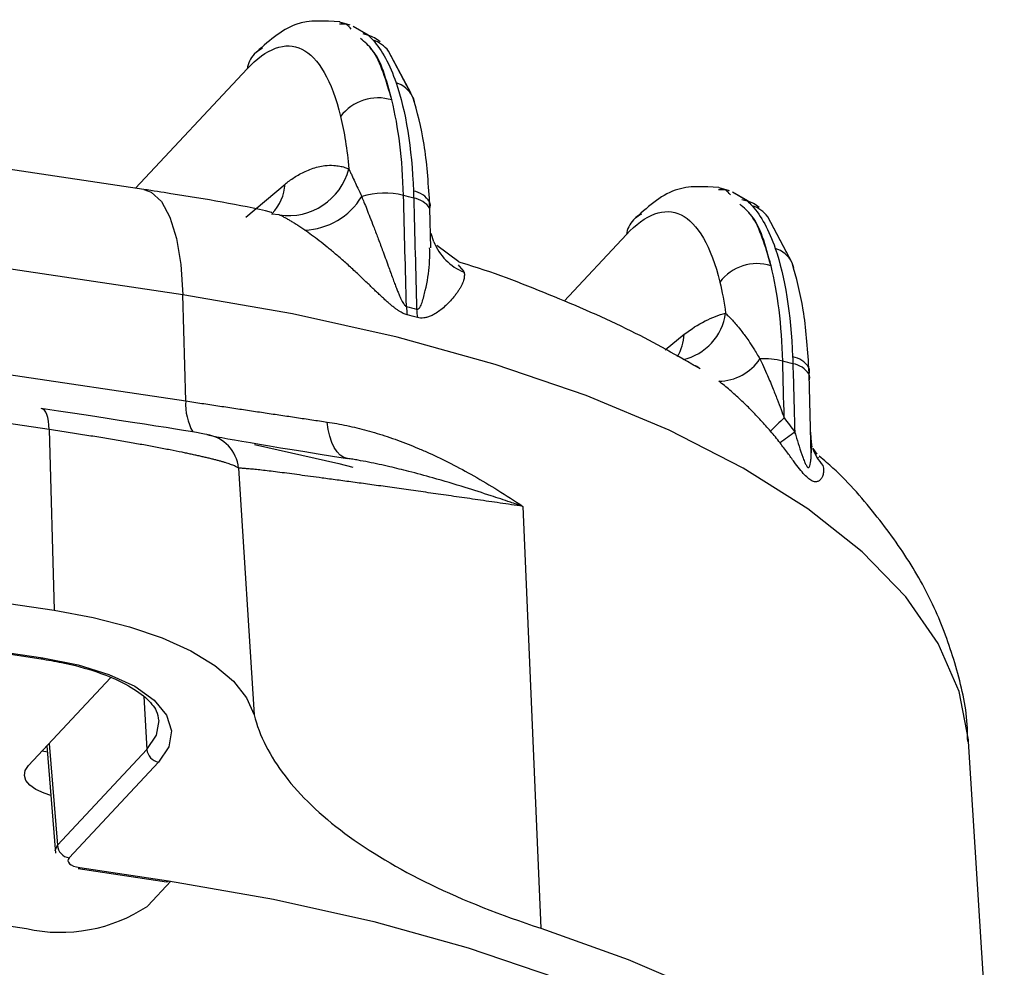
# Model space of a CAD drawing. Extents: x 13 to 197, y 9 to 288.
# Drawn here: x 78 to 82, y 219 to 222 of the extents above; entities that cross this region are included whole.
import ezdxf

# ---------------------------------------------------------------- set-up
doc = ezdxf.new("R2010")
doc.units = 0
doc.header["$MEASUREMENT"] = 0

msp = doc.modelspace()

# ---------------------------------------------------------------- linework, layer by layer
at = {"color": 8, "linetype": 'Continuous', "lineweight": 25}
for p, q in [((79.5429, 222.1305), (79.5157, 222.1322)), ((79.6051, 222.0955), (79.6255, 222.0897)), ((79.6051, 222.0955), (79.6255, 222.0897)), ((78.7352, 221.5033), (79.1623, 221.9606)), ((78.7352, 221.5033), (79.1623, 221.9606)), ((79.1571, 221.3926), (79.3073, 221.5191)), ((79.1571, 221.3926), (79.3073, 221.5191)), ((80.9954, 221.4958), (80.9682, 221.4974)), ((81.0576, 221.4607), (81.0781, 221.4549)), ((81.0576, 221.4607), (81.0781, 221.4549)), ((79.2853, 221.4012), (79.2551, 221.4045)), ((79.2853, 221.4012), (79.2551, 221.4045)), ((80.376, 221.0701), (80.6148, 221.3258)), ((80.376, 221.0701), (80.6148, 221.3258)), ((78.9159, 221.0949), (77.615, 221.2899)), ((79.9745, 221.2052), (79.9925, 221.1848)), ((79.9745, 221.2052), (79.9925, 221.1848)), ((80.7635, 220.8848), (80.8364, 220.9437)), ((80.7635, 220.8848), (80.8364, 220.9437)), ((77.6408, 220.881), (78.9268, 220.6883)), ((78.766, 219.5563), (78.778, 219.3531)), ((78.4037, 219.3757), (78.4352, 218.9861)), ((78.4274, 218.9666), (78.4352, 218.9861)), ((78.4274, 218.9666), (78.4352, 218.9861))]:
    msp.add_line(p, q, dxfattribs=at)
at = {"color": 7, "linetype": 'Continuous', "lineweight": 25}
for p, q in [((79.5573, 222.1284), (79.5176, 222.1398)), ((79.5573, 222.1284), (79.5176, 222.1398)), ((79.6261, 222.0895), (79.5684, 222.1224)), ((79.6261, 222.0895), (79.5684, 222.1224)), ((79.7888, 221.8684), (79.7039, 222.029)), ((79.7971, 221.8527), (79.7039, 222.029)), ((78.7669, 221.4985), (78.2472, 221.5764)), ((78.7669, 221.4985), (78.2472, 221.5764)), ((81.0098, 221.4936), (80.9701, 221.5051)), ((81.0098, 221.4936), (80.9701, 221.5051)), ((81.0786, 221.4547), (81.0209, 221.4877)), ((81.0845, 221.4513), (81.0209, 221.4877)), ((79.8623, 221.4265), (79.8614, 221.4503)), ((79.8623, 221.4252), (79.8614, 221.4503)), ((79.8662, 221.2751), (79.8621, 221.4255)), ((79.8662, 221.2751), (79.8621, 221.4255)), ((81.2413, 221.2336), (81.1565, 221.3942)), ((81.2496, 221.218), (81.1565, 221.3942)), ((79.8771, 221.2979), (79.8672, 221.3301)), ((79.8771, 221.2979), (79.8672, 221.3301)), ((79.9726, 221.2208), (79.8884, 221.2843)), ((79.9726, 221.2208), (79.8884, 221.2843)), ((79.9707, 221.2095), (79.9745, 221.2052)), ((79.9707, 221.2095), (79.9745, 221.2052)), ((78.9268, 220.6883), (78.9159, 221.0949)), ((78.4041, 220.5786), (76.3856, 220.8811)), ((81.3148, 220.7907), (81.314, 220.8156)), ((81.3149, 220.7904), (81.314, 220.8156)), ((81.3233, 220.4804), (81.3149, 220.7904)), ((81.3233, 220.4804), (81.3149, 220.7904)), ((78.4041, 220.5786), (78.4226, 219.8862)), ((81.3269, 220.5116), (81.3244, 220.5306)), ((81.3269, 220.5116), (81.3244, 220.5306)), ((81.346, 220.485), (81.3306, 220.506)), ((81.346, 220.485), (81.3306, 220.506)), ((81.3496, 220.473), (81.3513, 220.4698)), ((81.3496, 220.473), (81.3513, 220.4698)), ((79.1294, 220.4308), (79.1889, 219.4855)), ((80.2181, 220.2845), (80.287, 218.6685)), ((76.4041, 220.1887), (78.4226, 219.8862)), ((76.1299, 220.0363), (78.3727, 219.7002)), ((76.1299, 220.0363), (78.3727, 219.7002)), ((76.1373, 220.0399), (78.3801, 219.7038)), ((78.6391, 219.6278), (78.3247, 219.2911)), ((78.3951, 219.3665), (78.4283, 218.956)), ((78.3951, 219.3665), (78.4283, 218.956)), ((82.0626, 217.213), (81.9256, 219.384)), ((82.0626, 217.213), (81.9256, 219.384)), ((73.9434, 219.3221), (78.3168, 218.6667)), ((78.3773, 219.3475), (78.3969, 219.3445)), ((78.4352, 218.9861), (78.778, 219.3531)), ((78.823, 219.3048), (78.4802, 218.9378)), ((78.5145, 218.8967), (78.8533, 218.8459)), ((78.5155, 218.8965), (78.8533, 218.8459)), ((78.5218, 218.9003), (78.8606, 218.8495)), ((78.7814, 218.7535), (78.8698, 218.8482))]:
    msp.add_line(p, q, dxfattribs=at)
at = {"color": 7, "linetype": 'Continuous', "lineweight": 25, "flags": 128}
for points in [[(79.1971, 222.0244), (79.2076, 222.0325), (79.2216, 222.0406)], [(79.1971, 222.0244), (79.2076, 222.0325), (79.2216, 222.0406)], [(79.8035, 221.8337), (79.7989, 221.8485), (79.7971, 221.8527)], [(79.8035, 221.8337), (79.7989, 221.8485), (79.7971, 221.8527)], [(80.6497, 221.3896), (80.6601, 221.3977), (80.6741, 221.4058)], [(80.6497, 221.3896), (80.6601, 221.3977), (80.6741, 221.4058)], [(81.256, 221.1989), (81.2515, 221.2137), (81.2497, 221.2179)], [(81.256, 221.1989), (81.2515, 221.2137), (81.2497, 221.2179)], [(78.4041, 220.5786), (78.4032, 220.5954), (78.4013, 220.6107), (78.3986, 220.6243), (78.395, 220.636), (78.3907, 220.6455), (78.3857, 220.6526), (78.38, 220.6573), (78.3739, 220.6594)], [(78.4041, 220.5786), (78.4032, 220.5954), (78.4013, 220.6107), (78.3986, 220.6243), (78.395, 220.636), (78.3907, 220.6455), (78.3857, 220.6526), (78.38, 220.6573), (78.3739, 220.6594)], [(79.5469, 220.468), (79.5324, 220.4721), (79.5189, 220.4805), (79.5065, 220.4931), (79.4955, 220.5096), (79.4861, 220.5297), (79.4784, 220.553), (79.4727, 220.5791), (79.4689, 220.6076)], [(79.5469, 220.468), (79.5324, 220.4721), (79.5189, 220.4805), (79.5065, 220.4931), (79.4955, 220.5096), (79.4861, 220.5297), (79.4784, 220.553), (79.4727, 220.5791), (79.4689, 220.6076)], [(79.1904, 220.5217), (79.5133, 220.4485), (79.5667, 220.435)], [(78.4226, 219.8862), (78.5725, 219.8588), (78.7116, 219.8232), (78.837, 219.7802), (78.9465, 219.7305), (79.038, 219.6751), (79.1097, 219.615), (79.1603, 219.5514), (79.1889, 219.4855)], [(78.4226, 219.8862), (78.5725, 219.8588), (78.7116, 219.8232), (78.837, 219.7802), (78.9465, 219.7305), (79.038, 219.6751), (79.1097, 219.615), (79.1603, 219.5514), (79.1889, 219.4855)], [(78.3801, 219.7038), (78.5144, 219.6773), (78.6331, 219.6406), (78.7316, 219.5951), (78.8062, 219.5425), (78.8538, 219.485), (78.8728, 219.4246), (78.8624, 219.3638), (78.823, 219.3048)], [(78.3801, 219.7038), (78.5144, 219.6773), (78.6331, 219.6406), (78.7316, 219.5951), (78.8062, 219.5425), (78.8538, 219.485), (78.8728, 219.4246), (78.8624, 219.3638), (78.823, 219.3048)], [(78.4104, 219.1773), (78.3842, 219.1859), (78.3534, 219.2001), (78.33, 219.2166), (78.3151, 219.2346), (78.3091, 219.2536), (78.3124, 219.2726), (78.3247, 219.2911)], [(78.8606, 218.8495), (79.2638, 218.7797), (79.6476, 218.6941), (80.0085, 218.5936), (80.343, 218.479), (80.6479, 218.3516), (80.9201, 218.2125), (81.1572, 218.063), (81.3567, 217.9047), (81.5169, 217.739), (81.636, 217.5676), (81.7026, 217.4234)], [(78.8606, 218.8495), (79.2638, 218.7797), (79.6476, 218.6941), (80.0085, 218.5936), (80.343, 218.479), (80.6479, 218.3516), (80.9201, 218.2125), (81.1572, 218.063), (81.3567, 217.9047), (81.5169, 217.739), (81.636, 217.5676), (81.7026, 217.4234)], [(80.287, 218.6685), (80.6223, 218.5487), (80.9282, 218.4167), (81.202, 218.2734), (81.4414, 218.1202), (81.6441, 217.9584), (81.8085, 217.7895), (81.9331, 217.6148), (82.0168, 217.436), (82.0589, 217.2547), (82.0589, 217.0723)], [(80.287, 218.6685), (80.6223, 218.5487), (80.9282, 218.4167), (81.202, 218.2734), (81.4414, 218.1202), (81.6441, 217.9584), (81.8085, 217.7895), (81.9331, 217.6148), (82.0168, 217.436), (82.0589, 217.2547), (82.0589, 217.0723)]]:
    msp.add_lwpolyline(points, dxfattribs=at)
at = {"color": 8, "linetype": 'Continuous', "lineweight": 25, "flags": 128}
for points in [[(78.7669, 221.4985), (78.7952, 221.4886), (78.8339, 221.4526), (78.8663, 221.3928), (78.8914, 221.3111), (78.9081, 221.2107), (78.9159, 221.0949)], [(78.7669, 221.4985), (78.7952, 221.4886), (78.8339, 221.4526), (78.8663, 221.3928), (78.8914, 221.3111), (78.9081, 221.2107), (78.9159, 221.0949)], [(81.9256, 219.384), (81.9252, 219.39), (81.8895, 219.5756), (81.8091, 219.7586), (81.6849, 219.9373), (81.518, 220.11), (81.3099, 220.2751), (81.0628, 220.4309), (80.779, 220.5759), (80.4613, 220.7087), (80.1126, 220.8281), (79.7363, 220.933), (79.3362, 221.0222), (78.9159, 221.0949)], [(81.9256, 219.384), (81.9252, 219.39), (81.8895, 219.5756), (81.8091, 219.7586), (81.6849, 219.9373), (81.518, 220.11), (81.3099, 220.2751), (81.0628, 220.4309), (80.779, 220.5759), (80.4613, 220.7087), (80.1126, 220.8281), (79.7363, 220.933), (79.3362, 221.0222), (78.9159, 221.0949)], [(78.778, 219.3531), (78.8149, 219.4084), (78.8248, 219.4643)], [(78.778, 219.3531), (78.8149, 219.4084), (78.8248, 219.4643)]]:
    msp.add_lwpolyline(points, dxfattribs=at)
at = {"color": 7, "linetype": 'Continuous', "lineweight": 25}
for centre, radius, start, end in [((79.5884, 221.9712), 0.1242, 48.1233, 72.5899), ((79.6632, 221.6705), 0.1789, 72.6917, 142.9855), ((79.3207, 221.637), 0.2384, 261.4615, 345.6473), ((79.3729, 221.6097), 0.267, 272.105, 328.7308), ((79.6892, 221.1908), 0.2938, 75.8222, 107.4614), ((77.9194, 214.3134), 7.3953, 75.26663, 75.57862), ((79.831, 221.4371), 0.0332, 339.7169, 23.4324), ((81.0409, 221.3364), 0.1242, 48.1233, 72.5899), ((81.1157, 221.0357), 0.1789, 72.692, 142.9855), ((80.0853, 221.0604), 0.3128, 181.8811, 187.817), ((80.119, 221.05), 0.3076, 181.8902, 187.924), ((80.9664, 220.9566), 0.1926, 270.838, 326.1376), ((81.1429, 220.5637), 0.2861, 75.6739, 93.3283), ((79.3719, 213.6786), 7.3953, 75.26663, 75.57862), ((81.2835, 220.8024), 0.0332, 339.7115, 23.4455), ((81.287, 220.7779), 0.0305, 335.2468, 24.0923), ((81.5986, 220.1843), 0.5799, 130.8093, 138.0432), ((85.2027, 215.0992), 6.7427, 125.78676, 126.37846), ((78.9864, 220.4175), 0.1436, 5.2929, 81.6047), ((78.3732, 219.7085), 0.00833, 266.6028, 325.5558), ((78.8315, 219.3579), 0.0537, 185.1086, 260.902), ((78.4887, 218.9908), 0.0537, 185.1086, 260.902), ((78.4468, 219.2577), 0.6052, 257.599, 303.5644)]:
    msp.add_arc(centre, radius, start, end, dxfattribs=at)
at = {"color": 8, "linetype": 'Continuous', "lineweight": 25}
for centre, radius, start, end in [((79.6075, 221.9548), 0.1217, 37.5802, 72.3487), ((79.2702, 221.9432), 0.1093, 137.8238, 170.8428), ((79.7007, 221.8047), 0.1077, 26.4692, 72.7915), ((79.1316, 221.5291), 0.176, 315.9578, 356.7423), ((79.7853, 221.4043), 0.089, 31.1876, 80.9747), ((79.7865, 221.3763), 0.0903, 33.0709, 81.2892), ((81.06, 221.32), 0.1217, 37.5802, 72.3487), ((80.7227, 221.3084), 0.1093, 137.8205, 170.8461), ((80.0762, 221.3804), 0.2156, 202.405, 247.3804), ((81.1533, 221.1699), 0.1077, 26.4708, 72.79), ((80.7868, 221.0521), 0.2099, 282.4848, 352.5159), ((80.6502, 220.9533), 0.1864, 329.2874, 357.0392), ((81.2378, 220.7695), 0.089, 31.1775, 80.9837), ((81.2396, 220.7426), 0.0892, 32.4368, 81.5522), ((79.1501, 220.6767), 0.2236, 177.0159, 208.6547), ((81.5163, 220.5743), 0.1995, 199.6675, 221.9679), ((78.5149, 218.9051), 0.00848, 269.1985, 325.2042), ((78.8538, 218.8542), 0.00833, 266.5976, 325.561)]:
    msp.add_arc(centre, radius, start, end, dxfattribs=at)
at = {"color": 7, "linetype": 'Continuous', "lineweight": 25}
for centre, major_axis, ratio, start_param, end_param in [((78.0186, 220.704), (0.992, -0.1456), 0.007938, 0.081596, 1.205662), ((78.5477, 218.9278), (0.0722, 0.0005), 0.40526, 2.775299, 4.343356)]:
    msp.add_ellipse(centre, major_axis=major_axis, ratio=ratio, start_param=start_param, end_param=end_param, dxfattribs=at)
for points, knots in [([(79.5169, 222.1402), (79.4595, 222.1446), (79.34, 222.1537), (79.2408, 222.0635), (79.1892, 222.0166)], [0, 0, 0, 0, 0.48022, 1, 1, 1, 1]), ([(79.5169, 222.1402), (79.4595, 222.1446), (79.34, 222.1537), (79.2408, 222.0635), (79.1892, 222.0166)], [0, 0, 0, 0, 0.48022, 1, 1, 1, 1]), ([(79.1623, 221.9606), (79.2355, 222.0392), (79.3088, 222.0672), (79.4347, 222.0055), (79.4874, 221.9153), (79.5203, 221.7782)], [0, 0, 0, 0, 0.5, 0.5, 1, 1, 1, 1]), ([(79.1623, 221.9606), (79.2355, 222.0392), (79.3088, 222.0672), (79.4347, 222.0055), (79.4874, 221.9153), (79.5203, 221.7782)], [0, 0, 0, 0, 0.5, 0.5, 1, 1, 1, 1]), ([(79.8614, 221.4503), (79.8561, 221.5272), (79.8454, 221.6809), (79.8132, 221.7955), (79.7971, 221.8527)], [0, 0, 0, 0, 0.500091, 1, 1, 1, 1]), ([(79.8614, 221.4503), (79.8561, 221.5272), (79.8454, 221.6809), (79.8132, 221.7955), (79.7971, 221.8527)], [0, 0, 0, 0, 0.500091, 1, 1, 1, 1]), ([(79.3073, 221.5191), (79.3129, 221.5234), (79.3247, 221.5325), (79.3433, 221.5451), (79.3635, 221.5573), (79.3855, 221.5685), (79.4092, 221.5782), (79.4343, 221.5857), (79.463, 221.5909), (79.4908, 221.5917), (79.5161, 221.5885), (79.5351, 221.584), (79.5465, 221.5798), (79.5517, 221.5779)], [0, 0, 0, 0, 0.0655686, 0.1379024, 0.2172344, 0.303825, 0.397961, 0.4999654, 0.605618, 0.7498866, 0.8469578, 0.9305463, 1, 1, 1, 1]), ([(79.3073, 221.5191), (79.3129, 221.5234), (79.3247, 221.5325), (79.3433, 221.5451), (79.3635, 221.5573), (79.3855, 221.5685), (79.4092, 221.5782), (79.4343, 221.5857), (79.463, 221.5909), (79.4908, 221.5917), (79.5161, 221.5885), (79.5351, 221.584), (79.5465, 221.5798), (79.5517, 221.5779)], [0, 0, 0, 0, 0.0655686, 0.1379024, 0.2172344, 0.303825, 0.397961, 0.4999654, 0.605618, 0.7498866, 0.8469578, 0.9305463, 1, 1, 1, 1]), ([(79.5517, 221.5779), (79.5535, 221.574), (79.5571, 221.5661), (79.5647, 221.5497), (79.5742, 221.5293), (79.5869, 221.5019), (79.5959, 221.4822), (79.6011, 221.4711)], [0, 0, 0, 0, 0.125173, 0.250094, 0.500127, 0.71588, 1, 1, 1, 1]), ([(79.5517, 221.5779), (79.5535, 221.574), (79.5571, 221.5661), (79.5647, 221.5497), (79.5742, 221.5293), (79.5869, 221.5019), (79.5959, 221.4822), (79.6011, 221.4711)], [0, 0, 0, 0, 0.125173, 0.250094, 0.500127, 0.71588, 1, 1, 1, 1]), ([(80.9694, 221.5055), (80.912, 221.5098), (80.7925, 221.5189), (80.6933, 221.4287), (80.6417, 221.3818)], [0, 0, 0, 0, 0.480221, 1, 1, 1, 1]), ([(80.9694, 221.5055), (80.912, 221.5098), (80.7925, 221.5189), (80.6933, 221.4287), (80.6417, 221.3818)], [0, 0, 0, 0, 0.480221, 1, 1, 1, 1]), ([(79.2564, 221.4106), (79.2561, 221.4107), (79.1331, 221.4399), (78.9674, 221.4674), (78.8014, 221.4932), (78.7669, 221.4985)], [0, 0, 0, 0, 0.001568, 0.792403, 1, 1, 1, 1]), ([(79.2564, 221.4106), (79.2561, 221.4107), (79.1331, 221.4399), (78.9674, 221.4674), (78.8014, 221.4932), (78.7669, 221.4985)], [0, 0, 0, 0, 0.001568, 0.792403, 1, 1, 1, 1]), ([(79.6011, 221.4711), (79.604, 221.464), (79.6104, 221.4485), (79.6208, 221.4223), (79.633, 221.3912), (79.6471, 221.3549), (79.6631, 221.3133), (79.6817, 221.263), (79.7008, 221.2108), (79.7164, 221.1675), (79.7268, 221.1393), (79.7336, 221.1216), (79.7399, 221.1058), (79.7458, 221.092), (79.7512, 221.0801), (79.7562, 221.0702), (79.7607, 221.0622), (79.7649, 221.0563), (79.7687, 221.0519), (79.7715, 221.0506), (79.7727, 221.0501)], [0, 0, 0, 0, 0.055578, 0.122283, 0.20012, 0.289081, 0.389144, 0.500278, 0.643778, 0.750354, 0.79433, 0.833908, 0.869105, 0.899948, 0.926478, 0.948759, 0.9669, 0.981106, 0.991807, 1, 1, 1, 1]), ([(79.6011, 221.4711), (79.604, 221.464), (79.6104, 221.4485), (79.6208, 221.4223), (79.633, 221.3912), (79.6471, 221.3549), (79.6631, 221.3133), (79.6817, 221.263), (79.7008, 221.2108), (79.7164, 221.1675), (79.7268, 221.1393), (79.7336, 221.1216), (79.7399, 221.1058), (79.7458, 221.092), (79.7512, 221.0801), (79.7562, 221.0702), (79.7607, 221.0622), (79.7649, 221.0563), (79.7687, 221.0519), (79.7715, 221.0506), (79.7727, 221.0501)], [0, 0, 0, 0, 0.055578, 0.122283, 0.20012, 0.289081, 0.389144, 0.500278, 0.643778, 0.750354, 0.79433, 0.833908, 0.869105, 0.899948, 0.926478, 0.948759, 0.9669, 0.981106, 0.991807, 1, 1, 1, 1]), ([(80.6148, 221.3258), (80.688, 221.4044), (80.7613, 221.4324), (80.8872, 221.3707), (80.9399, 221.2805), (80.9729, 221.1434)], [0, 0, 0, 0, 0.5, 0.5, 1, 1, 1, 1]), ([(80.6148, 221.3258), (80.688, 221.4044), (80.7613, 221.4324), (80.8872, 221.3707), (80.9399, 221.2805), (80.9729, 221.1434)], [0, 0, 0, 0, 0.5, 0.5, 1, 1, 1, 1]), ([(79.3827, 221.3429), (79.3776, 221.3463), (79.3676, 221.3532), (79.3534, 221.3626), (79.34, 221.3712), (79.3274, 221.3789), (79.3156, 221.3858), (79.3046, 221.3918), (79.2944, 221.3971), (79.2883, 221.3999), (79.2853, 221.4012)], [0, 0, 0, 0, 0.132187, 0.261762, 0.388994, 0.514162, 0.637551, 0.759456, 0.880173, 1, 1, 1, 1]), ([(79.3827, 221.3429), (79.3776, 221.3463), (79.3676, 221.3532), (79.3534, 221.3626), (79.34, 221.3712), (79.3274, 221.3789), (79.3156, 221.3858), (79.3046, 221.3918), (79.2944, 221.3971), (79.2883, 221.3999), (79.2853, 221.4012)], [0, 0, 0, 0, 0.132187, 0.261762, 0.388994, 0.514162, 0.637551, 0.759456, 0.880173, 1, 1, 1, 1]), ([(79.7754, 221.0178), (79.773, 221.0186), (79.7679, 221.0201), (79.76, 221.0236), (79.7516, 221.0281), (79.7427, 221.0337), (79.7333, 221.0402), (79.7233, 221.0478), (79.7127, 221.0564), (79.7016, 221.0659), (79.6899, 221.0764), (79.6775, 221.0878), (79.6645, 221.1), (79.6508, 221.1131), (79.6364, 221.1269), (79.6212, 221.1415), (79.6053, 221.1568), (79.5886, 221.1726), (79.5652, 221.1945), (79.5359, 221.2211), (79.5015, 221.2509), (79.469, 221.2779), (79.4383, 221.3022), (79.4095, 221.3239), (79.3915, 221.3367), (79.3827, 221.3429)], [0, 0, 0, 0, 0.015824, 0.032731, 0.050948, 0.070656, 0.091997, 0.115084, 0.140005, 0.16683, 0.195614, 0.226402, 0.25923, 0.294125, 0.331112, 0.370208, 0.41143, 0.45479, 0.500296, 0.593542, 0.682581, 0.767564, 0.848662, 0.926069, 1, 1, 1, 1]), ([(79.7754, 221.0178), (79.773, 221.0186), (79.7679, 221.0201), (79.76, 221.0236), (79.7516, 221.0281), (79.7427, 221.0337), (79.7333, 221.0402), (79.7233, 221.0478), (79.7127, 221.0564), (79.7016, 221.0659), (79.6899, 221.0764), (79.6775, 221.0878), (79.6645, 221.1), (79.6508, 221.1131), (79.6364, 221.1269), (79.6212, 221.1415), (79.6053, 221.1568), (79.5886, 221.1726), (79.5652, 221.1945), (79.5359, 221.2211), (79.5015, 221.2509), (79.469, 221.2779), (79.4383, 221.3022), (79.4095, 221.3239), (79.3915, 221.3367), (79.3827, 221.3429)], [0, 0, 0, 0, 0.015824, 0.032731, 0.050948, 0.070656, 0.091997, 0.115084, 0.140005, 0.16683, 0.195614, 0.226402, 0.25923, 0.294125, 0.331112, 0.370208, 0.41143, 0.45479, 0.500296, 0.593542, 0.682581, 0.767564, 0.848662, 0.926069, 1, 1, 1, 1]), ([(80.898, 220.8114), (80.8115, 220.8607), (80.6311, 220.9636), (80.322, 221.0964), (80.0996, 221.1832), (79.9771, 221.2193), (79.9743, 221.2201)], [0, 0, 0, 0, 0.313804, 0.654314, 0.992226, 1, 1, 1, 1]), ([(80.898, 220.8114), (80.8115, 220.8607), (80.6311, 220.9636), (80.322, 221.0964), (80.0996, 221.1832), (79.9771, 221.2193), (79.9743, 221.2201)], [0, 0, 0, 0, 0.313804, 0.654314, 0.992226, 1, 1, 1, 1]), ([(81.314, 220.8156), (81.3086, 220.8924), (81.298, 221.0462), (81.2657, 221.1607), (81.2496, 221.218)], [0, 0, 0, 0, 0.500091, 1, 1, 1, 1]), ([(81.314, 220.8156), (81.3086, 220.8924), (81.298, 221.0462), (81.2657, 221.1607), (81.2496, 221.218)], [0, 0, 0, 0, 0.500091, 1, 1, 1, 1]), ([(79.9933, 221.1814), (79.9937, 221.179), (79.9945, 221.174), (79.9943, 221.1662), (79.9932, 221.158), (79.991, 221.1493), (79.9877, 221.1401), (79.9833, 221.1305), (79.9778, 221.1203), (79.971, 221.1097), (79.9631, 221.0985), (79.952, 221.0844), (79.9376, 221.0679), (79.9194, 221.0501), (79.901, 221.0347), (79.8836, 221.023), (79.8677, 221.0146), (79.8536, 221.0091), (79.8401, 221.0061), (79.8272, 221.0051), (79.8185, 221.0068), (79.8144, 221.0076)], [0, 0, 0, 0, 0.044107, 0.08941, 0.135955, 0.183785, 0.23294, 0.283458, 0.335374, 0.388719, 0.443525, 0.499818, 0.593411, 0.67764, 0.752634, 0.818602, 0.865083, 0.905985, 0.94168, 0.972733, 1, 1, 1, 1]), ([(79.9933, 221.1814), (79.9937, 221.179), (79.9945, 221.174), (79.9943, 221.1662), (79.9932, 221.158), (79.991, 221.1493), (79.9877, 221.1401), (79.9833, 221.1305), (79.9778, 221.1203), (79.971, 221.1097), (79.9631, 221.0985), (79.952, 221.0844), (79.9376, 221.0679), (79.9194, 221.0501), (79.901, 221.0347), (79.8836, 221.023), (79.8677, 221.0146), (79.8536, 221.0091), (79.8401, 221.0061), (79.8272, 221.0051), (79.8185, 221.0068), (79.8144, 221.0076)], [0, 0, 0, 0, 0.044107, 0.08941, 0.135955, 0.183785, 0.23294, 0.283458, 0.335374, 0.388719, 0.443525, 0.499818, 0.593411, 0.67764, 0.752634, 0.818602, 0.865083, 0.905985, 0.94168, 0.972733, 1, 1, 1, 1]), ([(80.995, 221.0247), (80.9971, 221.0222), (81.0012, 221.0171), (81.0081, 221.0118), (81.0156, 221.0041), (81.0256, 220.993), (81.0402, 220.9761), (81.0551, 220.9576), (81.0697, 220.9379), (81.0848, 220.9163), (81.1044, 220.8867), (81.1185, 220.8626), (81.1263, 220.8493)], [0, 0, 0, 0, 0.06368, 0.125356, 0.164842, 0.250384, 0.36889, 0.500565, 0.579356, 0.688413, 0.828435, 1, 1, 1, 1]), ([(80.995, 221.0247), (80.9971, 221.0222), (81.0012, 221.0171), (81.0081, 221.0118), (81.0156, 221.0041), (81.0256, 220.993), (81.0402, 220.9761), (81.0551, 220.9576), (81.0697, 220.9379), (81.0848, 220.9163), (81.1044, 220.8867), (81.1185, 220.8626), (81.1263, 220.8493)], [0, 0, 0, 0, 0.06368, 0.125356, 0.164842, 0.250384, 0.36889, 0.500565, 0.579356, 0.688413, 0.828435, 1, 1, 1, 1]), ([(81.1263, 220.8493), (81.1295, 220.8427), (81.1382, 220.8242), (81.1546, 220.7879), (81.1736, 220.743), (81.1918, 220.6969), (81.2067, 220.6581), (81.2156, 220.6341), (81.2196, 220.6232)], [0, 0, 0, 0, 0.093717, 0.260659, 0.500146, 0.695953, 0.862528, 1, 1, 1, 1]), ([(81.1263, 220.8493), (81.1295, 220.8427), (81.1382, 220.8242), (81.1546, 220.7879), (81.1736, 220.743), (81.1918, 220.6969), (81.2067, 220.6581), (81.2156, 220.6341), (81.2196, 220.6232)], [0, 0, 0, 0, 0.093717, 0.260659, 0.500146, 0.695953, 0.862528, 1, 1, 1, 1]), ([(81.1673, 220.572), (81.1612, 220.579), (81.149, 220.5929), (81.1303, 220.6136), (81.1113, 220.634), (81.092, 220.6541), (81.0724, 220.6737), (81.0525, 220.6929), (81.0322, 220.7117), (81.0116, 220.7298), (80.9906, 220.7474), (80.9763, 220.7585), (80.9692, 220.764)], [0, 0, 0, 0, 0.101157, 0.20167, 0.301682, 0.401336, 0.500779, 0.600158, 0.699622, 0.79932, 0.899397, 1, 1, 1, 1]), ([(81.1673, 220.572), (81.1612, 220.579), (81.149, 220.5929), (81.1303, 220.6136), (81.1113, 220.634), (81.092, 220.6541), (81.0724, 220.6737), (81.0525, 220.6929), (81.0322, 220.7117), (81.0116, 220.7298), (80.9906, 220.7474), (80.9763, 220.7585), (80.9692, 220.764)], [0, 0, 0, 0, 0.101157, 0.20167, 0.301682, 0.401336, 0.500779, 0.600158, 0.699622, 0.79932, 0.899397, 1, 1, 1, 1]), ([(78.9268, 220.6883), (78.9474, 220.6852), (78.9886, 220.6791), (79.0499, 220.6699), (79.111, 220.6608), (79.1716, 220.6517), (79.2319, 220.6427), (79.2918, 220.6338), (79.3513, 220.625), (79.4104, 220.6162), (79.4494, 220.6104), (79.4689, 220.6076)], [0, 0, 0, 0, 0.11089, 0.221823, 0.332806, 0.443841, 0.554936, 0.666094, 0.777321, 0.888621, 1, 1, 1, 1]), ([(78.9268, 220.6883), (78.9474, 220.6852), (78.9886, 220.6791), (79.0499, 220.6699), (79.111, 220.6608), (79.1716, 220.6517), (79.2319, 220.6427), (79.2918, 220.6338), (79.3513, 220.625), (79.4104, 220.6162), (79.4494, 220.6104), (79.4689, 220.6076)], [0, 0, 0, 0, 0.11089, 0.221823, 0.332806, 0.443841, 0.554936, 0.666094, 0.777321, 0.888621, 1, 1, 1, 1]), ([(79.4689, 220.6076), (79.4814, 220.6056), (79.5066, 220.6016), (79.5444, 220.5941), (79.5826, 220.5855), (79.6212, 220.5755), (79.6601, 220.5643), (79.6993, 220.5518), (79.7389, 220.5379), (79.7788, 220.5228), (79.8191, 220.5064), (79.874, 220.4824), (79.945, 220.4481), (80.0328, 220.4006), (80.1249, 220.346), (80.1864, 220.3055), (80.2181, 220.2845)], [0, 0, 0, 0, 0.046863, 0.094353, 0.142505, 0.19135, 0.24092, 0.291243, 0.342349, 0.394264, 0.447015, 0.500625, 0.612562, 0.733008, 0.862113, 1, 1, 1, 1]), ([(79.4689, 220.6076), (79.4814, 220.6056), (79.5066, 220.6016), (79.5444, 220.5941), (79.5826, 220.5855), (79.6212, 220.5755), (79.6601, 220.5643), (79.6993, 220.5518), (79.7389, 220.5379), (79.7788, 220.5228), (79.8191, 220.5064), (79.874, 220.4824), (79.945, 220.4481), (80.0328, 220.4006), (80.1249, 220.346), (80.1864, 220.3055), (80.2181, 220.2845)], [0, 0, 0, 0, 0.046863, 0.094353, 0.142505, 0.19135, 0.24092, 0.291243, 0.342349, 0.394264, 0.447015, 0.500625, 0.612562, 0.733008, 0.862113, 1, 1, 1, 1]), ([(79.1294, 220.4308), (79.1282, 220.4317), (79.1258, 220.4334), (79.1207, 220.4362), (79.1145, 220.4392), (79.1072, 220.4423), (79.0987, 220.4454), (79.0893, 220.4487), (79.0788, 220.452), (79.0674, 220.4554), (79.0552, 220.4588), (79.0421, 220.4623), (79.0282, 220.4658), (79.0136, 220.4694), (78.9983, 220.473), (78.9824, 220.4766), (78.9658, 220.4803), (78.9487, 220.484), (78.9311, 220.4877), (78.9047, 220.4932), (78.8679, 220.5005), (78.8189, 220.51), (78.7667, 220.5196), (78.7117, 220.5294), (78.6542, 220.5392), (78.5944, 220.5491), (78.5326, 220.5589), (78.4693, 220.5688), (78.4258, 220.5753), (78.4041, 220.5786)], [0, 0, 0, 0, 0.03117, 0.061937, 0.092301, 0.122264, 0.151825, 0.180984, 0.209743, 0.238102, 0.266061, 0.29362, 0.320782, 0.347546, 0.373914, 0.399887, 0.425465, 0.45065, 0.475444, 0.499847, 0.557579, 0.614709, 0.671262, 0.727265, 0.782745, 0.837729, 0.892246, 0.946326, 1, 1, 1, 1]), ([(79.1294, 220.4308), (79.1282, 220.4317), (79.1258, 220.4334), (79.1207, 220.4362), (79.1145, 220.4392), (79.1072, 220.4423), (79.0987, 220.4454), (79.0893, 220.4487), (79.0788, 220.452), (79.0674, 220.4554), (79.0552, 220.4588), (79.0421, 220.4623), (79.0282, 220.4658), (79.0136, 220.4694), (78.9983, 220.473), (78.9824, 220.4766), (78.9658, 220.4803), (78.9487, 220.484), (78.9311, 220.4877), (78.9047, 220.4932), (78.8679, 220.5005), (78.8189, 220.51), (78.7667, 220.5196), (78.7117, 220.5294), (78.6542, 220.5392), (78.5944, 220.5491), (78.5326, 220.5589), (78.4693, 220.5688), (78.4258, 220.5753), (78.4041, 220.5786)], [0, 0, 0, 0, 0.03117, 0.061937, 0.092301, 0.122264, 0.151825, 0.180984, 0.209743, 0.238102, 0.266061, 0.29362, 0.320782, 0.347546, 0.373914, 0.399887, 0.425465, 0.45065, 0.475444, 0.499847, 0.557579, 0.614709, 0.671262, 0.727265, 0.782745, 0.837729, 0.892246, 0.946326, 1, 1, 1, 1]), ([(81.323, 220.4803), (81.3235, 220.4872), (81.3256, 220.5162), (81.3229, 220.5462), (81.3209, 220.569)], [0, 0, 0, 0, 0.236672, 1, 1, 1, 1]), ([(81.323, 220.4803), (81.3235, 220.4872), (81.3256, 220.5162), (81.3229, 220.5462), (81.3209, 220.569)], [0, 0, 0, 0, 0.236672, 1, 1, 1, 1]), ([(81.3679, 220.4408), (81.3686, 220.4376), (81.3698, 220.4313), (81.3703, 220.4223), (81.3699, 220.4138), (81.3685, 220.4061), (81.3663, 220.3993), (81.3633, 220.3933), (81.3598, 220.3883), (81.3557, 220.3842), (81.3512, 220.3812), (81.3463, 220.3792), (81.3393, 220.3779), (81.3291, 220.3798), (81.3141, 220.3891), (81.297, 220.4054), (81.278, 220.428), (81.2566, 220.4564), (81.2319, 220.4902), (81.2134, 220.5147), (81.2035, 220.5278)], [0, 0, 0, 0, 0.059269, 0.115662, 0.169204, 0.219925, 0.267866, 0.313074, 0.355608, 0.395539, 0.432958, 0.467972, 0.500716, 0.564175, 0.624442, 0.685328, 0.750535, 0.821146, 0.904046, 1, 1, 1, 1]), ([(81.3679, 220.4408), (81.3686, 220.4376), (81.3698, 220.4313), (81.3703, 220.4223), (81.3699, 220.4138), (81.3685, 220.4061), (81.3663, 220.3993), (81.3633, 220.3933), (81.3598, 220.3883), (81.3557, 220.3842), (81.3512, 220.3812), (81.3463, 220.3792), (81.3393, 220.3779), (81.3291, 220.3798), (81.3141, 220.3891), (81.297, 220.4054), (81.278, 220.428), (81.2566, 220.4564), (81.2319, 220.4902), (81.2134, 220.5147), (81.2035, 220.5278)], [0, 0, 0, 0, 0.059269, 0.115662, 0.169204, 0.219925, 0.267866, 0.313074, 0.355608, 0.395539, 0.432958, 0.467972, 0.500716, 0.564175, 0.624442, 0.685328, 0.750535, 0.821146, 0.904046, 1, 1, 1, 1]), ([(80.2181, 220.2845), (80.2022, 220.2899), (80.1616, 220.3037), (80.088, 220.3281), (79.9888, 220.3599), (79.8835, 220.3913), (79.7874, 220.4172), (79.7052, 220.4374), (79.6406, 220.4514), (79.5936, 220.4602), (79.5702, 220.4642), (79.5569, 220.4664), (79.5503, 220.4674), (79.5469, 220.4679)], [0, 0, 0, 0, 0.067926, 0.173633, 0.317272, 0.499773, 0.639001, 0.749776, 0.874835, 0.937405, 0.968705, 0.984358, 1, 1, 1, 1]), ([(80.2181, 220.2845), (80.2022, 220.2899), (80.1616, 220.3037), (80.088, 220.3281), (79.9888, 220.3599), (79.8835, 220.3913), (79.7874, 220.4172), (79.7052, 220.4374), (79.6406, 220.4514), (79.5936, 220.4602), (79.5702, 220.4642), (79.5569, 220.4664), (79.5503, 220.4674), (79.5469, 220.4679)], [0, 0, 0, 0, 0.067926, 0.173633, 0.317272, 0.499773, 0.639001, 0.749776, 0.874835, 0.937405, 0.968705, 0.984358, 1, 1, 1, 1]), ([(81.9223, 219.3835), (81.9222, 219.4005), (81.922, 219.4932), (81.8844, 219.659), (81.8105, 219.8739), (81.7009, 220.0787), (81.5574, 220.2723), (81.4398, 220.4054), (81.363, 220.469), (81.3533, 220.477)], [0, 0, 0, 0, 0.039974, 0.218276, 0.396737, 0.579286, 0.769668, 0.971056, 1, 1, 1, 1]), ([(81.9223, 219.3835), (81.9222, 219.4005), (81.922, 219.4932), (81.8844, 219.659), (81.8105, 219.8739), (81.7009, 220.0787), (81.5574, 220.2723), (81.4398, 220.4054), (81.363, 220.469), (81.3533, 220.477)], [0, 0, 0, 0, 0.039974, 0.218276, 0.396737, 0.579286, 0.769668, 0.971056, 1, 1, 1, 1]), ([(80.2181, 220.2845), (80.2034, 220.2866), (80.1741, 220.2909), (80.1308, 220.2972), (80.0882, 220.3034), (80.0461, 220.3095), (80.0047, 220.3155), (79.9639, 220.3214), (79.9238, 220.3271), (79.8845, 220.3328), (79.8459, 220.3383), (79.8082, 220.3437), (79.7712, 220.349), (79.7351, 220.3541), (79.6998, 220.359), (79.6654, 220.3638), (79.6318, 220.3684), (79.5992, 220.3729), (79.5674, 220.3772), (79.5365, 220.3814), (79.5066, 220.3854), (79.4775, 220.3893), (79.4432, 220.3939), (79.4044, 220.3991), (79.3624, 220.4048), (79.3231, 220.41), (79.2867, 220.4148), (79.2535, 220.419), (79.2236, 220.4225), (79.1972, 220.4253), (79.1743, 220.4276), (79.1552, 220.4293), (79.1397, 220.4304), (79.1328, 220.4306), (79.1294, 220.4308)], [0, 0, 0, 0, 0.022757, 0.045629, 0.068615, 0.091711, 0.114915, 0.138225, 0.161638, 0.18515, 0.20876, 0.232463, 0.256257, 0.280136, 0.304108, 0.328183, 0.35237, 0.376678, 0.401117, 0.425698, 0.450429, 0.47532, 0.500383, 0.542291, 0.584989, 0.628426, 0.672543, 0.71728, 0.762582, 0.808527, 0.855183, 0.902608, 0.950859, 1, 1, 1, 1]), ([(80.2181, 220.2845), (80.2034, 220.2866), (80.1741, 220.2909), (80.1308, 220.2972), (80.0882, 220.3034), (80.0461, 220.3095), (80.0047, 220.3155), (79.9639, 220.3214), (79.9238, 220.3271), (79.8845, 220.3328), (79.8459, 220.3383), (79.8082, 220.3437), (79.7712, 220.349), (79.7351, 220.3541), (79.6998, 220.359), (79.6654, 220.3638), (79.6318, 220.3684), (79.5992, 220.3729), (79.5674, 220.3772), (79.5365, 220.3814), (79.5066, 220.3854), (79.4775, 220.3893), (79.4432, 220.3939), (79.4044, 220.3991), (79.3624, 220.4048), (79.3231, 220.41), (79.2867, 220.4148), (79.2535, 220.419), (79.2236, 220.4225), (79.1972, 220.4253), (79.1743, 220.4276), (79.1552, 220.4293), (79.1397, 220.4304), (79.1328, 220.4306), (79.1294, 220.4308)], [0, 0, 0, 0, 0.022757, 0.045629, 0.068615, 0.091711, 0.114915, 0.138225, 0.161638, 0.18515, 0.20876, 0.232463, 0.256257, 0.280136, 0.304108, 0.328183, 0.35237, 0.376678, 0.401117, 0.425698, 0.450429, 0.47532, 0.500383, 0.542291, 0.584989, 0.628426, 0.672543, 0.71728, 0.762582, 0.808527, 0.855183, 0.902608, 0.950859, 1, 1, 1, 1]), ([(78.3727, 219.7002), (78.3992, 219.6958), (78.4762, 219.683), (78.5905, 219.6518), (78.7008, 219.605), (78.7778, 219.5522), (78.8183, 219.5026), (78.8214, 219.4766), (78.8229, 219.4648)], [0, 0, 0, 0, 0.099717, 0.289647, 0.478229, 0.664149, 0.847601, 1, 1, 1, 1]), ([(78.3727, 219.7002), (78.3992, 219.6958), (78.4762, 219.683), (78.5905, 219.6518), (78.7008, 219.605), (78.7778, 219.5522), (78.8183, 219.5026), (78.8214, 219.4766), (78.8229, 219.4648)], [0, 0, 0, 0, 0.099717, 0.289647, 0.478229, 0.664149, 0.847601, 1, 1, 1, 1]), ([(79.1889, 219.4855), (79.2096, 219.4054), (79.2493, 219.3275), (79.3655, 219.1758), (79.4431, 219.1013), (79.6303, 218.9621), (79.7398, 218.8968), (79.991, 218.7749), (80.1328, 218.7185), (80.287, 218.6685)], [0, 0, 0, 0, 0.25, 0.25, 0.5, 0.5, 0.75, 0.75, 1, 1, 1, 1]), ([(79.1889, 219.4855), (79.2096, 219.4054), (79.2493, 219.3275), (79.3655, 219.1758), (79.4431, 219.1013), (79.6303, 218.9621), (79.7398, 218.8968), (79.991, 218.7749), (80.1328, 218.7185), (80.287, 218.6685)], [0, 0, 0, 0, 0.25, 0.25, 0.5, 0.5, 0.75, 0.75, 1, 1, 1, 1])]:
    msp.add_open_spline(points, degree=3, knots=knots, dxfattribs=at)
at = {"color": 8, "linetype": 'Continuous', "lineweight": 25}
for points, knots in [([(79.5607, 222.1127), (79.555, 222.1199), (79.542, 222.1362), (79.5251, 222.1336), (79.5157, 222.1322)], [0, 0, 0, 0, 0.43774, 1, 1, 1, 1]), ([(79.7164, 221.8413), (79.695, 221.9147), (79.6638, 222.0216), (79.6126, 222.0638), (79.5966, 222.077)], [0, 0, 0, 0, 0.686379, 1, 1, 1, 1]), ([(79.7164, 221.8413), (79.696, 221.9179), (79.6733, 222.0028), (79.6354, 222.0385), (79.6317, 222.042)], [0, 0, 0, 0, 0.9013714, 1, 1, 1, 1]), ([(81.0133, 221.478), (81.0075, 221.4851), (80.9945, 221.5014), (80.9777, 221.4988), (80.9682, 221.4974)], [0, 0, 0, 0, 0.43774, 1, 1, 1, 1]), ([(81.1689, 221.2065), (81.1475, 221.2799), (81.1163, 221.3868), (81.0651, 221.429), (81.0491, 221.4422)], [0, 0, 0, 0, 0.686379, 1, 1, 1, 1]), ([(81.1689, 221.2065), (81.1485, 221.2831), (81.1259, 221.3681), (81.088, 221.4037), (81.0842, 221.4072)], [0, 0, 0, 0, 0.9013716, 1, 1, 1, 1]), ([(79.8116, 221.0399), (79.8127, 221.0397), (79.8151, 221.0394), (79.8194, 221.0415), (79.8262, 221.0495), (79.8356, 221.0736), (79.8493, 221.1294), (79.8626, 221.2016), (79.8617, 221.2542), (79.8614, 221.2748)], [0, 0, 0, 0, 0.012186, 0.025575, 0.058345, 0.142947, 0.334543, 0.7387, 1, 1, 1, 1]), ([(79.8116, 221.0399), (79.8127, 221.0397), (79.8151, 221.0394), (79.8194, 221.0415), (79.8262, 221.0495), (79.8356, 221.0736), (79.8493, 221.1294), (79.8626, 221.2016), (79.8617, 221.2542), (79.8614, 221.2748)], [0, 0, 0, 0, 0.012186, 0.025575, 0.058345, 0.142947, 0.334543, 0.7387, 1, 1, 1, 1]), ([(80.8982, 220.8118), (80.8956, 220.8135), (80.8859, 220.8204), (80.8767, 220.824), (80.87, 220.8267)], [0, 0, 0, 0, 0.262582, 1, 1, 1, 1]), ([(80.8982, 220.8118), (80.8956, 220.8135), (80.8859, 220.8204), (80.8767, 220.824), (80.87, 220.8267)], [0, 0, 0, 0, 0.262582, 1, 1, 1, 1]), ([(81.2598, 220.5689), (81.2598, 220.5687), (81.26, 220.5676), (81.2614, 220.5633), (81.2711, 220.5319), (81.2824, 220.495), (81.2965, 220.4569), (81.3017, 220.4452), (81.3055, 220.4388), (81.3079, 220.4355), (81.3101, 220.4337), (81.3127, 220.4331), (81.3186, 220.4383), (81.3206, 220.451), (81.3225, 220.4674), (81.3228, 220.4747), (81.323, 220.4803)], [0, 0, 0, 0, 0.001689, 0.016204, 0.057741, 0.43364, 0.512474, 0.571032, 0.593921, 0.6137, 0.631892, 0.650408, 0.685561, 0.868348, 0.898841, 1, 1, 1, 1]), ([(81.2598, 220.5689), (81.2598, 220.5687), (81.26, 220.5676), (81.2614, 220.5633), (81.2711, 220.5319), (81.2824, 220.495), (81.2965, 220.4569), (81.3017, 220.4452), (81.3055, 220.4388), (81.3079, 220.4355), (81.3101, 220.4337), (81.3127, 220.4331), (81.3186, 220.4383), (81.3206, 220.451), (81.3225, 220.4674), (81.3228, 220.4747), (81.323, 220.4803)], [0, 0, 0, 0, 0.001689, 0.016204, 0.057741, 0.43364, 0.512474, 0.571032, 0.593921, 0.6137, 0.631892, 0.650408, 0.685561, 0.868348, 0.898841, 1, 1, 1, 1])]:
    msp.add_open_spline(points, degree=3, knots=knots, dxfattribs=at)
at = {"color": 7, "linetype": 'Continuous', "lineweight": 25}
for points in [[(79.6255, 222.0897), (79.6319, 222.0839), (79.6382, 222.0776), (79.6444, 222.0708)], [(79.6255, 222.0897), (79.6319, 222.0839), (79.6382, 222.0776), (79.6444, 222.0708)], [(79.6444, 222.0708), (79.6789, 222.0323), (79.7084, 221.9779), (79.7326, 221.9075)], [(79.6444, 222.0708), (79.6789, 222.0323), (79.7084, 221.9779), (79.7326, 221.9075)], [(79.7326, 221.9075), (79.7698, 221.7995), (79.7927, 221.6582), (79.7992, 221.4922)], [(79.7326, 221.9075), (79.7698, 221.7995), (79.7927, 221.6582), (79.7992, 221.4922)], [(79.7612, 221.4757), (79.7574, 221.6147), (79.7423, 221.7379), (79.7164, 221.8413)], [(79.7612, 221.4757), (79.7574, 221.6147), (79.7423, 221.7379), (79.7164, 221.8413)], [(79.5203, 221.7782), (79.5346, 221.7186), (79.5452, 221.6515), (79.5517, 221.5779)], [(79.5203, 221.7782), (79.5346, 221.7186), (79.5452, 221.6515), (79.5517, 221.5779)], [(79.7727, 221.0501), (79.7688, 221.192), (79.7648, 221.3339), (79.7612, 221.4757)], [(79.7727, 221.0501), (79.7688, 221.192), (79.7648, 221.3339), (79.7612, 221.4757)], [(79.7992, 221.4922), (79.7996, 221.4833), (79.7999, 221.4745), (79.8002, 221.4655)], [(79.7992, 221.4922), (79.7996, 221.4833), (79.7999, 221.4745), (79.8002, 221.4655)], [(79.8002, 221.4655), (79.8041, 221.3236), (79.8078, 221.1818), (79.8116, 221.0399)], [(79.8002, 221.4655), (79.8041, 221.3236), (79.8078, 221.1818), (79.8116, 221.0399)], [(81.0781, 221.4549), (81.0845, 221.4491), (81.0908, 221.4428), (81.0969, 221.436)], [(81.0781, 221.4549), (81.0845, 221.4491), (81.0908, 221.4428), (81.0969, 221.436)], [(81.0969, 221.436), (81.1315, 221.3975), (81.1609, 221.3432), (81.1851, 221.2728)], [(81.0969, 221.436), (81.1315, 221.3975), (81.1609, 221.3432), (81.1851, 221.2728)], [(81.1851, 221.2728), (81.2223, 221.1648), (81.2452, 221.0234), (81.2518, 220.8574)], [(81.1851, 221.2728), (81.2223, 221.1648), (81.2452, 221.0234), (81.2518, 220.8574)], [(81.2137, 220.8409), (81.21, 220.98), (81.1948, 221.1032), (81.1689, 221.2065)], [(81.2137, 220.8409), (81.21, 220.98), (81.1948, 221.1032), (81.1689, 221.2065)], [(80.9729, 221.1434), (80.9817, 221.1066), (80.9891, 221.067), (80.995, 221.0247)], [(80.9729, 221.1434), (80.9817, 221.1066), (80.9891, 221.067), (80.995, 221.0247)], [(79.7727, 221.0501), (79.7857, 221.0467), (79.7987, 221.0433), (79.8116, 221.0399)], [(79.7727, 221.0501), (79.7857, 221.0467), (79.7987, 221.0433), (79.8116, 221.0399)], [(79.8144, 221.0076), (79.8014, 221.011), (79.7884, 221.0144), (79.7754, 221.0178)], [(79.8144, 221.0076), (79.8014, 221.011), (79.7884, 221.0144), (79.7754, 221.0178)], [(80.8364, 220.9437), (80.8899, 220.9844), (80.9434, 221.0122), (80.9949, 221.0247)], [(80.8364, 220.9437), (80.8899, 220.9844), (80.9434, 221.0122), (80.9949, 221.0247)], [(81.2196, 220.6232), (81.2176, 220.6958), (81.2156, 220.7684), (81.2137, 220.8409)], [(81.2196, 220.6232), (81.2176, 220.6958), (81.2156, 220.7684), (81.2137, 220.8409)], [(81.2518, 220.8574), (81.2521, 220.8486), (81.2524, 220.8397), (81.2527, 220.8308)], [(81.2518, 220.8574), (81.2521, 220.8486), (81.2524, 220.8397), (81.2527, 220.8308)], [(81.2527, 220.8308), (81.2551, 220.7434), (81.2574, 220.6562), (81.2597, 220.5689)], [(81.2527, 220.8308), (81.2551, 220.7434), (81.2574, 220.6562), (81.2597, 220.5689)], [(81.2196, 220.6232), (81.2335, 220.6055), (81.2469, 220.5874), (81.2597, 220.5689)], [(81.2196, 220.6232), (81.2335, 220.6055), (81.2469, 220.5874), (81.2597, 220.5689)], [(81.2035, 220.5278), (81.1919, 220.543), (81.1798, 220.5577), (81.1673, 220.572)], [(81.2035, 220.5278), (81.1919, 220.543), (81.1798, 220.5577), (81.1673, 220.572)], [(79.0074, 220.5596), (79.0507, 220.5488), (79.2303, 220.5182), (79.5469, 220.468)], [(79.0074, 220.5596), (79.0507, 220.5488), (79.2303, 220.5182), (79.5469, 220.468)]]:
    msp.add_open_spline(points, degree=3, dxfattribs=at)

doc.saveas('drawing.dxf')
